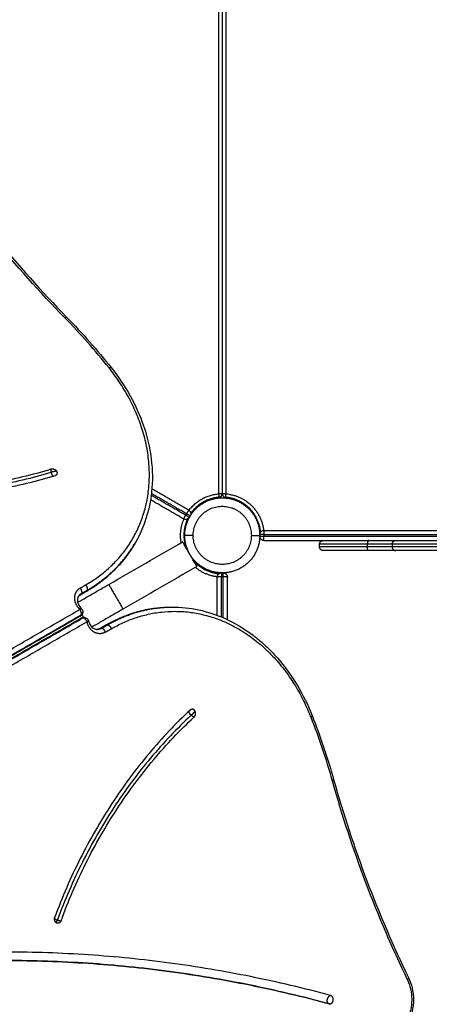
# Model space of a CAD drawing. Units: millimetres. Extents: x -10.7 to 15.6, y -0.2 to 19.1.
# Drawn here: x 3.9 to 4.4, y 4.9 to 6.1 of the extents above; entities that cross this region are included whole.
import ezdxf

# ---------------------------------------------------------------- set-up
doc = ezdxf.new("R2010")
doc.units = ezdxf.units.MM
doc.layers.add('DIASTASEIS', color=253, linetype='Continuous', lineweight=5)
doc.layers.add('Make2D$Visible$Tangents', color=253, linetype='Continuous')
doc.styles.get("Standard").update_dxf_attribs({"font": 'ARIALN.TTF'})
doc.dimstyles.new('STANDARD_ACAD', dxfattribs={"dimtxt": 0.18, "dimasz": 0.15, "dimexe": 0.18, "dimexo": 0.0625, "dimgap": 0.09, "dimtad": 0, "dimtih": 1, "dimtoh": 1, "dimzin": 0, "dimdsep": 46, "dimtxsty": 'Standard', "dimblk": 'OBLIQUE', "dimcen": 0.09, "dimadec": 0, "dimazin": 0, "dimtfac": 1, "dimtofl": 0, "dimtmove": 0, "dimatfit": 3, "dimfxl": 1, "dimtolj": 1, "dimtzin": 0, "dimarcsym": 0})

# ---------------------------------------------------------------- blocks, each defined once
blk = doc.blocks.new('_Oblique')
at = {"color": 0, "linetype": 'ByBlock', "lineweight": -2, "transparency": 16777216}
blk.add_line((-0.5, -0.5), (0.5, 0.5), dxfattribs=at)
blk = doc.blocks.new('*D11')
at = {"layer": 'Defpoints', "color": 0}
for p in [(15.4772, 11.0203), (0, 4.9384), (15.4772, 4.8068)]:
    blk.add_point(p, dxfattribs=at)
at = {"layer": 'DIASTASEIS', "color": 0, "lineweight": -2}
for p, q in [((0, 5.0009), (0, 11.2003)), ((15.4772, 4.8693), (15.4772, 11.2003)), ((0, 11.0203), (7.4067, 11.0203)), ((15.4772, 11.0203), (8.0705, 11.0203))]:
    blk.add_line(p, q, dxfattribs=at)
at = {"layer": 'DIASTASEIS', "color": 0, "linetype": 'ByBlock', "lineweight": -2, "xscale": 0.15, "yscale": 0.15, "zscale": 0.15, "rotation": 180}
blk.add_blockref('_Oblique', (0, 11.0203), dxfattribs=at)
at = {"layer": 'DIASTASEIS', "color": 0, "linetype": 'ByBlock', "lineweight": -2, "xscale": 0.15, "yscale": 0.15, "zscale": 0.15}
blk.add_blockref('_Oblique', (15.4772, 11.0203), dxfattribs=at)
at = {"layer": 'DIASTASEIS', "color": 0, "insert": (7.7386, 11.0203), "char_height": 0.18, "attachment_point": 5}
blk.add_mtext('\\A1;\\A1;15.50', dxfattribs=at)
blk = doc.blocks.new('*D12')
at = {"layer": 'Defpoints', "color": 0}
for p in [(13.954, 8.9726), (1.7, 4.9384), (13.954, 4.7952)]:
    blk.add_point(p, dxfattribs=at)
at = {"layer": 'DIASTASEIS', "color": 0, "lineweight": -2}
for p, q in [((1.7, 5.0009), (1.7, 9.1526)), ((13.954, 4.8577), (13.954, 9.1526)), ((1.7, 8.9726), (7.4951, 8.9726)), ((13.954, 8.9726), (8.1589, 8.9726))]:
    blk.add_line(p, q, dxfattribs=at)
at = {"layer": 'DIASTASEIS', "color": 0, "linetype": 'ByBlock', "lineweight": -2, "xscale": 0.15, "yscale": 0.15, "zscale": 0.15, "rotation": 180}
blk.add_blockref('_Oblique', (1.7, 8.9726), dxfattribs=at)
at = {"layer": 'DIASTASEIS', "color": 0, "linetype": 'ByBlock', "lineweight": -2, "xscale": 0.15, "yscale": 0.15, "zscale": 0.15}
blk.add_blockref('_Oblique', (13.954, 8.9726), dxfattribs=at)
at = {"layer": 'DIASTASEIS', "color": 0, "insert": (7.827, 8.9726), "char_height": 0.18, "attachment_point": 5}
blk.add_mtext('\\A1;\\A1;12.30', dxfattribs=at)
blk = doc.blocks.new('*D13')
at = {"layer": 'Defpoints', "color": 0}
for p in [(2.4609, 10.4944), (-0.8948, 0), (6.053, 0)]:
    blk.add_point(p, dxfattribs=at)
at = {"layer": 'DIASTASEIS', "color": 0, "lineweight": -2}
for p, q in [((2.3984, 10.4944), (-1.0748, 10.4944)), ((-0.8948, 10.4944), (-0.8948, 5.4291)), ((-0.8948, 0), (-0.8948, 5.0653)), ((5.9905, 0), (-1.0748, 0))]:
    blk.add_line(p, q, dxfattribs=at)
at = {"layer": 'DIASTASEIS', "color": 0, "linetype": 'ByBlock', "lineweight": -2, "xscale": 0.15, "yscale": 0.15, "zscale": 0.15}
for p, rotation in [((-0.8948, 10.4944), 90), ((-0.8948, 0), 270)]:
    blk.add_blockref('_Oblique', p, dxfattribs=dict(at, rotation=rotation))
at = {"layer": 'DIASTASEIS', "color": 0, "insert": (-0.8948, 5.2472), "char_height": 0.18, "attachment_point": 5}
blk.add_mtext('\\A1;\\A1;10.50', dxfattribs=at)
blk = doc.blocks.new('*D14')
at = {"layer": 'Defpoints', "color": 0}
for p in [(2.7032, 8.5569), (0.8262, 1.9354), (6.3023, 1.9354)]:
    blk.add_point(p, dxfattribs=at)
at = {"layer": 'DIASTASEIS', "color": 0, "lineweight": -2}
for p, q in [((2.6407, 8.5569), (0.6462, 8.5569)), ((0.8262, 8.5569), (0.8262, 5.4281)), ((0.8262, 1.9354), (0.8262, 5.0642)), ((6.2398, 1.9354), (0.6462, 1.9354))]:
    blk.add_line(p, q, dxfattribs=at)
at = {"layer": 'DIASTASEIS', "color": 0, "linetype": 'ByBlock', "lineweight": -2, "xscale": 0.15, "yscale": 0.15, "zscale": 0.15}
for p, rotation in [((0.8262, 8.5569), 90), ((0.8262, 1.9354), 270)]:
    blk.add_blockref('_Oblique', p, dxfattribs=dict(at, rotation=rotation))
at = {"layer": 'DIASTASEIS', "color": 0, "insert": (0.8262, 5.2462), "char_height": 0.18, "attachment_point": 5}
blk.add_mtext('\\A1;\\A1;6.60', dxfattribs=at)
blk = doc.blocks.new('s307')
for points, degree in [([(2.4998, 12.2093), (2.4998, 11.7086), (2.4998, 11.2079)], 2), ([(2.3154, 11.4172), (2.3341, 11.3981), (2.3517, 11.3781), (2.3681, 11.3575)], 3), ([(2.4599, 11.1885), (2.4381, 11.2011), (2.4163, 11.2137)], 2), ([(2.4539, 11.1781), (2.4343, 11.1894), (2.4147, 11.2008)], 2), ([(2.4608, 11.18), (2.4613, 11.1808), (2.4618, 11.1817)], 2), ([(2.5492, 11.1646), (2.7237, 11.1646), (2.8982, 11.1646)], 2), ([(2.5442, 11.1596), (2.5442, 11.1586), (2.5442, 11.1576)], 2), ([(2.5492, 11.1526), (2.7237, 11.1526), (2.8982, 11.1526)], 2), ([(2.7054, 11.1526), (2.7054, 11.1526), (2.7054, 11.1526), (2.7054, 11.1526)], 3), ([(2.3653, 11.1005), (2.3944, 11.1173), (2.4236, 11.1342), (2.4528, 11.151)], 3), ([(2.3966, 11.1497), (2.3963, 11.1492), (2.396, 11.1487)], 2), ([(2.6149, 11.1451), (2.6149, 11.1466), (2.6149, 11.1481)], 2), ([(2.4635, 11.1324), (2.4637, 11.1324), (2.4638, 11.1325)], 2), ([(2.4696, 11.1218), (2.4405, 11.105), (2.4113, 11.0881), (2.3821, 11.0713)], 3), ([(2.4938, 11.0639), (2.4938, 11.0865), (2.4938, 11.1092)], 2), ([(2.4951, 11.1134), (2.4951, 11.1139), (2.4952, 11.1144)], 2), ([(2.4988, 11.1142), (2.4998, 11.1142), (2.5008, 11.1142)], 2), ([(2.5058, 11.0588), (2.5058, 11.084), (2.5058, 11.1092)], 2), ([(2.3386, 11.0921), (2.3352, 11.0901), (2.3317, 11.0881)], 2), ([(2.3323, 11.0887), (2.3326, 11.0892), (2.3329, 11.0897)], 2), ([(2.331, 11.0709), (2.3307, 11.0711), (2.3304, 11.0714)], 2), ([(2.4393, 11.0737), (2.4399, 11.0737), (2.4405, 11.0737)], 2), ([(2.3314, 11.0629), (1.9601, 10.8485), (1.5889, 10.6342)], 2), ([(1.5901, 10.632), (1.9614, 10.8463), (2.3327, 11.0607)], 2), ([(2.3326, 11.0645), (2.3323, 11.064), (2.332, 11.0635)], 2), ([(2.3352, 11.0613), (2.3358, 11.0613), (2.3364, 11.0613)], 2), ([(2.3412, 11.0577), (2.3413, 11.0573), (2.3414, 11.0569)], 2), ([(2.3546, 11.0483), (2.3581, 11.0503), (2.3616, 11.0523)], 2), ([(2.3555, 11.0485), (2.3561, 11.0485), (2.3567, 11.0485)], 2), ([(2.6062, 10.9452), (2.6159, 10.9207), (2.6243, 10.8954), (2.6316, 10.8696)], 3), ([(2.6272, 10.6036), (2.6268, 10.6036), (2.6264, 10.6037), (2.6259, 10.6038)], 3)]:
    blk.add_open_spline(points, degree=degree)
for points, knots in [([(2.1564, 11.6115), (2.1795, 11.5774), (2.2044, 11.544), (2.231, 11.5116), (2.2575, 11.4792), (2.2857, 11.4476), (2.3154, 11.4172)], [0, 0, 0, 0, 130.221779, 130.221779, 130.221779, 260.446793, 260.446793, 260.446793, 260.446793]), ([(2.3681, 11.3575), (2.3852, 11.336), (2.3982, 11.3126), (2.408, 11.2841), (2.4093, 11.2798), (2.4116, 11.2712), (2.4126, 11.2668), (2.4143, 11.2581), (2.415, 11.2537), (2.4172, 11.236), (2.4174, 11.2229), (2.416, 11.21), (2.4137, 11.1884), (2.4071, 11.168), (2.3966, 11.1497)], [0, 0, 0, 0, 85.439412, 85.439412, 100.482705, 100.482705, 115.702376, 115.702376, 131.067363, 131.067363, 177.726509, 177.726509, 177.726509, 256.301631, 256.301631, 256.301631, 256.301631]), ([(2.0088, 11.2214), (2.0211, 11.2193), (2.0458, 11.2157), (2.0829, 11.2125), (2.1201, 11.2114), (2.1694, 11.2127), (2.2294, 11.2197), (2.275, 11.2306), (2.297, 11.2373)], [-317.938494, -317.938494, -317.938494, -317.938494, -279.036454, -239.572772, -199.698812, -159.576871, -79.26788, 0, 0, 0, 0]), ([(2.3016, 11.2292), (2.2793, 11.2224), (2.2329, 11.2112), (2.172, 11.2042), (2.1219, 11.2029), (2.0841, 11.204), (2.0464, 11.2073), (2.0213, 11.2109), (2.0088, 11.213)], [0, 0, 0, 0, 79.26788, 159.576871, 199.698812, 239.572772, 279.036454, 317.938494, 317.938494, 317.938494, 317.938494]), ([(2.396, 11.1487), (2.3935, 11.1444), (2.3908, 11.1403), (2.384, 11.1308), (2.3796, 11.1255), (2.3644, 11.1095), (2.3522, 11.0999), (2.3386, 11.0921)], [0, 0, 0, 0, 18.248904, 18.248904, 43.540241, 43.540241, 99.480823, 99.480823, 99.480823, 99.480823]), ([(2.6733, 11.1406), (2.6659, 11.1406), (2.6517, 11.1406), (2.6391, 11.1406), (2.6333, 11.1406), (2.6309, 11.1406), (2.6267, 11.1406), (2.6222, 11.1406), (2.6198, 11.1406), (2.6194, 11.1406), (2.6194, 11.1406)], [0, 0, 0, 0, 24.330869, 48.661737, 48.661737, 48.661737, 58.485297, 68.308856, 78.132415, 85.118871, 85.118871, 85.118871, 85.118871]), ([(2.7677, 11.1406), (2.7586, 11.1406), (2.7423, 11.1406), (2.7176, 11.1406), (2.7079, 11.1406), (2.7054, 11.1406)], [0, 0, 0, 0, 51.884657, 103.769314, 207.538629, 207.538629, 207.538629, 207.538629]), ([(2.3285, 11.0792), (2.3286, 11.0793), (2.3287, 11.0794), (2.3288, 11.0794), (2.3326, 11.0816), (2.3365, 11.0839), (2.3406, 11.0862), (2.3446, 11.0885), (2.3487, 11.0909), (2.3528, 11.0933), (2.357, 11.0957), (2.3611, 11.0981), (2.3653, 11.1005)], [13.959915, 13.959915, 13.959915, 13.959915, 14.398651, 14.398651, 14.398651, 28.949809, 28.949809, 28.949809, 43.500884, 43.500884, 43.500884, 57.899506, 57.899506, 57.899506, 57.899506]), ([(2.3292, 11.0861), (2.3289, 11.0855), (2.3286, 11.0849), (2.3283, 11.0837), (2.3281, 11.083), (2.3281, 11.0822), (2.3281, 11.0807), (2.3284, 11.079), (2.3291, 11.0773), (2.3298, 11.0756), (2.331, 11.0739), (2.3325, 11.0723)], [0, 0, 0, 0, 3.013223, 3.013223, 6.211042, 6.211042, 6.211042, 12.765322, 12.765322, 12.765322, 19.42019, 19.42019, 19.42019, 19.42019]), ([(2.3331, 11.0717), (2.3335, 11.0713), (2.3339, 11.0707), (2.3341, 11.0701), (2.3344, 11.0695), (2.3345, 11.0688), (2.3345, 11.0681), (2.3345, 11.0675), (2.3343, 11.0668), (2.3341, 11.0662), (2.334, 11.066), (2.3339, 11.0659), (2.3338, 11.0657)], [0.088291, 0.088291, 0.088291, 0.088291, 2.070115, 2.070115, 2.070115, 4.093406, 4.093406, 4.093406, 6.119623, 6.119623, 6.119623, 6.619175, 6.619175, 6.619175, 6.619175]), ([(2.3821, 11.0713), (2.378, 11.0689), (2.3738, 11.0665), (2.3697, 11.0641), (2.3655, 11.0617), (2.3614, 11.0593), (2.3574, 11.057), (2.3534, 11.0547), (2.3495, 11.0524), (2.3456, 11.0502), (2.3455, 11.0502), (2.3454, 11.0501), (2.3453, 11.05)], [0, 0, 0, 0, 14.398621, 14.398621, 14.398621, 28.949697, 28.949697, 28.949697, 43.500855, 43.500855, 43.500855, 43.971266, 43.971266, 43.971266, 43.971266]), ([(2.3616, 11.0523), (2.3752, 11.0602), (2.3896, 11.066), (2.411, 11.0711), (2.4178, 11.0723), (2.4295, 11.0734), (2.4344, 11.0737), (2.4393, 11.0737)], [0, 0, 0, 0, 55.940582, 55.940582, 81.231919, 81.231919, 99.480823, 99.480823, 99.480823, 99.480823]), ([(2.4405, 11.0737), (2.4616, 11.0737), (2.4825, 11.0692), (2.5024, 11.0604), (2.5142, 11.0551), (2.5255, 11.0484), (2.5398, 11.0377), (2.5432, 11.0349), (2.5499, 11.029), (2.5532, 11.026), (2.5595, 11.0196), (2.5625, 11.0164), (2.5823, 10.9937), (2.5961, 10.9707), (2.6062, 10.9452)], [0, 0, 0, 0, 78.575122, 78.575122, 78.575122, 125.234267, 125.234267, 140.599255, 140.599255, 155.818925, 155.818925, 170.862219, 170.862219, 256.301631, 256.301631, 256.301631, 256.301631]), ([(2.3364, 11.0613), (2.3365, 11.0613), (2.3367, 11.0613), (2.3369, 11.0613), (2.3375, 11.0612), (2.3382, 11.061), (2.3388, 11.0607), (2.3394, 11.0604), (2.3399, 11.06), (2.3403, 11.0594), (2.3407, 11.0589), (2.341, 11.0583), (2.3412, 11.0577)], [1.577738, 1.577738, 1.577738, 1.577738, 2.07729, 2.07729, 2.07729, 4.103508, 4.103508, 4.103508, 6.126799, 6.126799, 6.126799, 8.108623, 8.108623, 8.108623, 8.108623]), ([(2.3414, 11.0569), (2.342, 11.0548), (2.3429, 11.053), (2.344, 11.0515), (2.3451, 11.05), (2.3464, 11.0489), (2.3478, 11.0482), (2.3484, 11.0478), (2.3491, 11.0476), (2.3504, 11.0472), (2.351, 11.0472), (2.3517, 11.0472)], [0, 0, 0, 0, 6.654868, 6.654868, 6.654868, 13.209147, 13.209147, 13.209147, 16.406967, 16.406967, 19.42019, 19.42019, 19.42019, 19.42019]), ([(2.351, 11.0472), (2.3516, 11.0472), (2.3521, 11.0473), (2.3533, 11.0477), (2.354, 11.0479), (2.3546, 11.0483)], [0.909704, 0.909704, 0.909704, 0.909704, 3.499975, 3.499975, 6.700387, 6.700387, 6.700387, 6.700387]), ([(2.4618, 10.9517), (2.4447, 10.9358), (2.4119, 10.9012), (2.3754, 10.852), (2.3492, 10.8093), (2.3312, 10.776), (2.3152, 10.7417), (2.3058, 10.7181), (2.3014, 10.7062)], [0, 0, 0, 0, 79.26788, 159.576871, 199.698812, 239.572772, 279.036454, 317.938494, 317.938494, 317.938494, 317.938494]), ([(2.3087, 10.702), (2.313, 10.7137), (2.3222, 10.7369), (2.338, 10.7706), (2.3556, 10.8034), (2.3815, 10.8455), (2.4174, 10.8939), (2.4497, 10.928), (2.4666, 10.9436)], [-317.938494, -317.938494, -317.938494, -317.938494, -279.036454, -239.572772, -199.698812, -159.576871, -79.26788, 0, 0, 0, 0]), ([(2.6316, 10.8696), (2.643, 10.8287), (2.6562, 10.7885), (2.6711, 10.7493), (2.6859, 10.7101), (2.7023, 10.6719), (2.7203, 10.6348)], [0.000536, 0.000536, 0.000536, 0.000536, 130.225014, 130.225014, 130.225014, 260.446793, 260.446793, 260.446793, 260.446793]), ([(2.305, 10.6991), (2.3049, 10.6991), (2.3048, 10.6991), (2.3047, 10.6991), (2.3046, 10.6992), (2.3046, 10.6992), (2.3045, 10.6992), (2.3045, 10.6992), (2.3044, 10.6992), (2.304, 10.6992), (2.3036, 10.6993), (2.3032, 10.6995)], [5.259336, 5.259336, 5.259336, 5.259336, 5.623534, 5.623534, 5.623534, 5.727952, 5.727952, 5.889379, 5.889379, 5.889379, 7.083968, 7.083968, 7.083968, 7.083968]), ([(2.6281, 10.6135), (2.5968, 10.622), (2.5336, 10.6369), (2.4378, 10.653), (2.3413, 10.6627), (2.2766, 10.6649), (2.2443, 10.6649)], [0, 0, 0, 0, 120.212351, 240.937632, 362.007305, 483.249911, 483.249911, 483.249911, 483.249911]), ([(2.2443, 10.6549), (2.2765, 10.6549), (2.3409, 10.6527), (2.437, 10.6431), (2.5323, 10.627), (2.5952, 10.6122), (2.6264, 10.6037)], [-483.249911, -483.249911, -483.249911, -483.249911, -362.007305, -240.937632, -120.212351, 0, 0, 0, 0]), ([(2.6259, 10.6038), (2.5948, 10.6122), (2.5634, 10.6196), (2.5319, 10.626), (2.5003, 10.6324), (2.4686, 10.6377), (2.4368, 10.642), (2.4048, 10.6463), (2.3728, 10.6495), (2.3407, 10.6517), (2.3086, 10.6538), (2.2765, 10.6549), (2.2443, 10.6549)], [0, 0, 0, 0, 119.964349, 119.964349, 119.964349, 240.438253, 240.438253, 240.438253, 361.256314, 361.256314, 361.256314, 482.247514, 482.247514, 482.247514, 482.247514]), ([(2.7203, 10.6348), (2.7222, 10.6309), (2.7236, 10.6268), (2.7256, 10.6179), (2.7262, 10.6133), (2.7262, 10.6086), (2.7262, 10.6039), (2.7256, 10.5993), (2.7236, 10.5905), (2.7222, 10.5863), (2.7203, 10.5824)], [0, 0, 0, 0, 13.532363, 13.532363, 27.5569, 27.5569, 27.5569, 41.581437, 41.581437, 55.1138, 55.1138, 55.1138, 55.1138])]:
    blk.add_open_spline(points, degree=3, knots=knots)
for points, weights, degree, knots in [([(2.297, 11.2373), (2.2987, 11.2379), (2.3006, 11.2371), (2.3025, 11.2362), (2.3034, 11.2346)], [1, 0.923879158347, 1, 0.923879158347, 1], 2, [-7.854001, -7.854001, -7.854001, -3.927001, -3.927001, 0, 0, 0]), ([(2.4553, 11.1586), (2.4553, 11.2031), (2.4998, 11.2031), (2.5442, 11.2031), (2.5442, 11.1586)], [1, 0.707106781186, 1, 0.707106781186, 1], 2, [0, 0, 0, 54.113592, 54.113592, 108.227183, 108.227183, 108.227183]), ([(2.5442, 11.1586), (2.5442, 11.1142), (2.4998, 11.1142), (2.4553, 11.1142), (2.4553, 11.1586)], [1, 0.707106781186, 1, 0.707106781186, 1], 2, [0, 0, 0, 54.113592, 54.113592, 108.227183, 108.227183, 108.227183]), ([(2.6149, 11.1481), (2.6149, 11.1493), (2.6154, 11.1504), (2.6162, 11.1513), (2.6167, 11.1517), (2.6172, 11.1521), (2.618, 11.1524), (2.6183, 11.1525), (2.6187, 11.1525), (2.6188, 11.1526), (2.619, 11.1526), (2.6191, 11.1526), (2.6192, 11.1526), (2.6192, 11.1526), (2.6193, 11.1526), (2.6194, 11.1526), (2.6194, 11.1526)], [1, 0.902368927056, 0.853553390583, 0.853553390583, 0.853553390583, 0.853553390583, 0.853553390583, 0.853553390583, 0.853553390583, 0.853553390583, 0.853553390583, 0.853553390583, 0.853553390583, 0.853553390583, 0.853553390583, 0.853553390583, 0.853553390583], 3, [0, 0, 0, 0, 3.625847, 3.625847, 3.625847, 5.492507, 5.492507, 6.376061, 6.376061, 6.659553, 6.659553, 6.937075, 6.937075, 7.072688, 7.072688, 7.146796, 7.146796, 7.146796, 7.146796]), ([(2.6194, 11.1406), (2.6194, 11.1406), (2.6193, 11.1406), (2.6192, 11.1406), (2.6192, 11.1406), (2.6191, 11.1406), (2.619, 11.1406), (2.6188, 11.1406), (2.6187, 11.1407), (2.6183, 11.1407), (2.618, 11.1408), (2.6172, 11.1411), (2.6167, 11.1415), (2.6162, 11.1419), (2.6154, 11.1428), (2.6149, 11.1439), (2.6149, 11.1451)], [1, 1, 1, 1, 1, 1, 1, 1, 1, 1, 1, 1, 1, 1, 1, 1.05719095842, 1.17157287527], 3, [0, 0, 0, 0, 0.101703, 0.101703, 0.237315, 0.237315, 0.514838, 0.514838, 0.79833, 0.79833, 1.681884, 1.681884, 3.548544, 3.548544, 3.548544, 7.174391, 7.174391, 7.174391, 7.174391]), ([(2.4666, 10.9436), (2.4679, 10.9449), (2.4681, 10.9469), (2.4684, 10.949), (2.4674, 10.9506)], [1, 0.923879158347, 1, 0.923879158347, 1], 2, [-7.854001, -7.854001, -7.854001, -3.927001, -3.927001, 0, 0, 0])]:
    blk.add_rational_spline(points, weights, degree=degree, knots=knots)
for points, weights in [([(2.3034, 11.2346), (2.3046, 11.2325), (2.3036, 11.2308)], [1, 0.89336338011, 1]), ([(2.3036, 11.2308), (2.3029, 11.2296), (2.3016, 11.2292)], [1, 0.94943045971, 1]), ([(2.4961, 11.2039), (2.4746, 11.2022), (2.4624, 11.1844)], [1, 0.903632377342, 1]), ([(2.4961, 11.2039), (2.4998, 11.2042), (2.4998, 11.2079)], [1, 0.735149572422, 1]), ([(2.4998, 11.2079), (2.4998, 11.2042), (2.5034, 11.2039)], [1, 0.735149572422, 1]), ([(2.5451, 11.1623), (2.5419, 11.2008), (2.5034, 11.2039)], [1, 0.761987346372, 1]), ([(2.4599, 11.1885), (2.4643, 11.186), (2.4618, 11.1817)], [1, 0.707106781186, 1]), ([(2.4608, 11.18), (2.4583, 11.1756), (2.4539, 11.1781)], [1, 0.707106781187, 1]), ([(2.4587, 11.1781), (2.4509, 11.1617), (2.4566, 11.1445)], [1, 0.917626440033, 0.976076181389]), ([(2.5442, 11.1596), (2.5442, 11.1646), (2.5492, 11.1646)], [1, 0.707106781186, 1]), ([(2.5492, 11.1526), (2.5442, 11.1526), (2.5442, 11.1576)], [1, 0.707106781187, 1]), ([(2.4612, 11.1364), (2.4528, 11.151), (2.4528, 11.151)], [1, 0.707106781187, 1]), ([(2.7054, 11.1406), (2.7031, 11.1406), (2.6733, 11.1406)], [1, 0.858263481476, 1]), ([(2.4696, 11.1218), (2.4696, 11.1218), (2.4612, 11.1364)], [1, 0.707106781187, 1]), ([(2.4659, 11.1283), (2.478, 11.1148), (2.4961, 11.1133)], [0.976076181353, 0.917626440058, 1]), ([(2.4938, 11.1092), (2.4938, 11.1142), (2.4988, 11.1142)], [1, 0.707106781186, 1]), ([(2.5008, 11.1142), (2.5058, 11.1142), (2.5058, 11.1092)], [1, 0.707106781186, 1]), ([(2.3329, 11.0897), (2.3305, 11.0883), (2.3292, 11.0861)], [1, 0.911589216547, 0.870993580189]), ([(2.3305, 11.0879), (2.3312, 11.0878), (2.3317, 11.0881)], [0.854616862017, 0.86092045842, 0.90458784922]), ([(2.3317, 11.0881), (2.3321, 11.0883), (2.3323, 11.0887)], [0.90458784922, 0.940004668367, 1]), ([(2.3325, 11.0723), (2.3321, 11.0727), (2.3304, 11.0714)], [0.859535894347, 0.823954110357, 1]), ([(2.331, 11.0709), (2.3327, 11.0721), (2.3331, 11.0717)], [1, 0.823954110356, 0.859535894347]), ([(2.3315, 11.0721), (2.3317, 11.0718), (2.332, 11.0715)], [0.967687830511, 0.978648744966, 0.990525649413]), ([(2.3325, 11.0717), (2.3326, 11.0722), (2.3325, 11.0723)], [0.93483397834, 0.875604726637, 0.859535894347]), ([(2.3314, 11.0629), (2.3318, 11.0631), (2.332, 11.0635)], [0.904586652655, 0.940003654884, 1]), ([(2.3338, 11.0657), (2.3334, 11.065), (2.3326, 11.0645)], [0.870991139863, 0.91158707081, 1]), ([(2.3327, 11.0607), (2.333, 11.0609), (2.3335, 11.0609)], [0.904586652655, 0.940003654884, 1]), ([(2.3335, 11.0609), (2.3343, 11.0613), (2.3352, 11.0613)], [1, 0.91158707081, 0.870991139863]), ([(2.3343, 11.0677), (2.3343, 11.0666), (2.3338, 11.0657)], [0.838262021382, 0.828790167172, 0.870991139863]), ([(2.3352, 11.0613), (2.3355, 11.0613), (2.3358, 11.0613)], [0.870991139863, 0.85777658948, 0.849628702826]), ([(2.3517, 11.0472), (2.3513, 11.0472), (2.351, 11.0472)], [0.870993580189, 0.866338948575, 0.862312921364]), ([(2.3555, 11.0485), (2.3534, 11.0473), (2.3511, 11.0472)], [1, 0.921322630615, 0.880511718865]), ([(2.3567, 11.0485), (2.3543, 11.0472), (2.3517, 11.0472)], [1, 0.911589216547, 0.870993580189]), ([(2.4642, 10.9526), (2.4629, 10.9526), (2.4618, 10.9517)], [1, 0.94943045971, 1]), ([(2.4674, 10.9506), (2.4662, 10.9526), (2.4642, 10.9526)], [1, 0.89336338011, 1]), ([(2.3034, 10.6996), (2.2997, 10.7017), (2.3014, 10.7062)], [1, 0.707106902433, 1]), ([(2.305, 10.6991), (2.3042, 10.6991), (2.3034, 10.6996)], [1, 0.976698254246, 1]), ([(2.3087, 10.702), (2.3076, 10.6991), (2.305, 10.6991)], [1, 0.842387292458, 1]), ([(2.6264, 10.6037), (2.6268, 10.6036), (2.6272, 10.6036)], [1, 0.994332353983, 1]), ([(2.6272, 10.6036), (2.6305, 10.6036), (2.6311, 10.6075)], [1, 0.778276439819, 1]), ([(2.6311, 10.6075), (2.632, 10.6124), (2.6281, 10.6135)], [1, 0.707107080436, 1])]:
    blk.add_rational_spline(points, weights, degree=2)
at = {"layer": 'Make2D$Visible$Tangents'}
for points, degree in [([(2.4958, 11.2079), (2.4958, 11.7086), (2.4958, 12.2093)], 2), ([(2.5038, 12.2093), (2.5038, 11.7086), (2.5038, 11.2079)], 2), ([(2.3133, 11.4163), (2.2835, 11.4469), (2.227, 11.5101), (2.177, 11.5771), (2.1538, 11.6113)], 3), ([(2.3657, 11.357), (2.3494, 11.3775), (2.3319, 11.3973), (2.3133, 11.4163)], 3), ([(2.4564, 11.1825), (2.436, 11.1943), (2.4155, 11.2061)], 2), ([(2.4574, 11.1842), (2.4366, 11.1962), (2.4158, 11.2082)], 2), ([(2.4564, 11.1825), (2.4569, 11.1833), (2.4574, 11.1842)], 2), ([(2.5489, 11.1596), (2.7234, 11.1596), (2.898, 11.1596)], 2), ([(2.5489, 11.1596), (2.5489, 11.1586), (2.5489, 11.1576)], 2), ([(2.5489, 11.1576), (2.7234, 11.1576), (2.898, 11.1576)], 2), ([(2.6715, 11.1481), (2.6715, 11.1466), (2.6715, 11.1451)], 2), ([(2.7009, 11.1481), (2.7009, 11.1466), (2.7009, 11.1451)], 2), ([(2.4988, 11.0619), (2.4988, 11.0857), (2.4988, 11.1094)], 2), ([(2.4988, 11.1094), (2.4998, 11.1094), (2.5008, 11.1094)], 2), ([(2.5008, 11.0611), (2.5008, 11.0853), (2.5008, 11.1094)], 2), ([(2.3313, 11.0961), (2.3348, 11.0981), (2.3382, 11.1001)], 2), ([(2.3329, 11.0897), (2.3364, 11.0917), (2.3398, 11.0937)], 2), ([(2.3398, 11.0937), (2.3395, 11.0932), (2.3392, 11.0927)], 2), ([(2.3323, 11.0887), (2.3358, 11.0907), (2.3392, 11.0927)], 2), ([(1.5885, 10.6421), (1.9597, 10.8565), (2.331, 11.0709)], 2), ([(1.5894, 10.6348), (1.9607, 10.8491), (2.332, 11.0635)], 2), ([(1.5901, 10.6358), (1.9613, 10.8502), (2.3326, 11.0645)], 2), ([(1.591, 10.6322), (1.9622, 10.8465), (2.3335, 11.0609)], 2), ([(1.5922, 10.6322), (1.9634, 10.8465), (2.3347, 11.0609)], 2), ([(2.3347, 11.0609), (2.3341, 11.0609), (2.3335, 11.0609)], 2), ([(1.5968, 10.6276), (1.9681, 10.842), (2.3394, 11.0563)], 2), ([(2.3394, 11.0563), (2.3395, 11.0559), (2.3396, 11.0555)], 2), ([(2.3555, 11.0485), (2.3589, 11.0505), (2.3624, 11.0525)], 2), ([(2.3567, 11.0485), (2.3601, 11.0505), (2.3636, 11.0525)], 2), ([(2.3614, 11.044), (2.3648, 11.046), (2.3683, 11.048)], 2), ([(2.3636, 11.0525), (2.363, 11.0525), (2.3624, 11.0525)], 2), ([(2.6046, 10.9433), (2.6142, 10.919), (2.6226, 10.8939), (2.6298, 10.8683)], 3), ([(2.6298, 10.8683), (2.6413, 10.8272), (2.6678, 10.7466), (2.7008, 10.6698), (2.7188, 10.6326)], 3)]:
    blk.add_open_spline(points, degree=degree, dxfattribs=at)
for points, weights in [([(2.3133, 11.4163), (2.315, 11.4176), (2.3154, 11.4172)], [1, 0.823960362908, 0.859533367126]), ([(2.3382, 11.1001), (2.497, 11.1917), (2.3657, 11.357)], [1, 0.716562296501, 1]), ([(2.3657, 11.357), (2.3677, 11.3581), (2.3681, 11.3575)], [1, 0.819697813757, 0.861380134329]), ([(2.297, 11.2373), (2.2962, 11.2359), (2.2968, 11.2333)], [1, 0.8773620042, 1]), ([(2.4602, 11.1883), (2.4736, 11.2061), (2.4958, 11.2079)], [0.991377545819, 0.908155943955, 1]), ([(2.4961, 11.2039), (2.4961, 11.2039), (2.4958, 11.2079)], [1, 0.707106781187, 1]), ([(2.4998, 11.2079), (2.4998, 11.2079), (2.4958, 11.2079)], [1, 0.707106781187, 1]), ([(2.5038, 11.2079), (2.4998, 11.2079), (2.4998, 11.2079)], [1, 0.707106781187, 1]), ([(2.5038, 11.2079), (2.5034, 11.2039), (2.5034, 11.2039)], [1, 0.707106781187, 1]), ([(2.5038, 11.2079), (2.544, 11.2046), (2.5488, 11.1646)], [1, 0.769353800156, 0.985723073578]), ([(2.4599, 11.1885), (2.4599, 11.1885), (2.4574, 11.1842)], [1, 0.707106781186, 1]), ([(2.4511, 11.15), (2.4485, 11.1645), (2.4543, 11.178)], [0.95912140068, 0.934816013141, 0.991377801354]), ([(2.4539, 11.1781), (2.4539, 11.1781), (2.4564, 11.1825)], [1, 0.707106781187, 1]), ([(2.4564, 11.1825), (2.4608, 11.18), (2.4608, 11.18)], [1, 0.707106781187, 1]), ([(2.4618, 11.1817), (2.4618, 11.1817), (2.4574, 11.1842)], [1, 0.707106781187, 1]), ([(2.5492, 11.1646), (2.5489, 11.1646), (2.5489, 11.1596)], [1, 0.707106781187, 1]), ([(2.4653, 11.1586), (2.4553, 11.1586), (2.4553, 11.1586)], [1, 0.707106781193, 1]), ([(2.5342, 11.1586), (2.5442, 11.1586), (2.5442, 11.1586)], [1, 0.707106781194, 1]), ([(2.5489, 11.1596), (2.5442, 11.1596), (2.5442, 11.1596)], [1, 0.726777998394, 1]), ([(2.5442, 11.1576), (2.5442, 11.1576), (2.5489, 11.1576)], [1, 0.726777998394, 1]), ([(2.5492, 11.1526), (2.5489, 11.1526), (2.5489, 11.1576)], [1, 0.707106781186, 1]), ([(2.6733, 11.1526), (2.6715, 11.1525), (2.6715, 11.1481)], [0.993917348093, 0.710180360843, 1]), ([(2.7009, 11.1481), (2.7009, 11.1525), (2.7054, 11.1526)], [1, 0.710211523002, 0.993856338457]), ([(2.3392, 11.0927), (2.3758, 11.1138), (2.396, 11.1487)], [1, 0.976768627287, 1]), ([(2.3398, 11.0937), (2.3764, 11.1149), (2.3966, 11.1497)], [1, 0.976768627287, 1]), ([(2.7009, 11.1481), (2.6988, 11.1481), (2.6715, 11.1481)], [1, 0.858263481476, 1]), ([(2.6733, 11.1406), (2.6715, 11.1406), (2.6715, 11.1451)], [1, 0.707106781183, 1]), ([(2.7009, 11.1451), (2.6988, 11.1451), (2.6715, 11.1451)], [1, 0.858263481476, 1]), ([(2.7638, 11.1481), (2.7088, 11.1481), (2.7009, 11.1481)], [1, 0.964730225944, 1]), ([(2.7638, 11.1451), (2.7088, 11.1451), (2.7009, 11.1451)], [1, 0.964730225944, 1]), ([(2.7009, 11.1451), (2.7009, 11.1406), (2.7054, 11.1406)], [1, 0.707106781187, 1]), ([(2.4938, 11.1095), (2.4791, 11.1113), (2.4679, 11.1208)], [0.991377349099, 0.934597538732, 0.959310455839]), ([(2.4988, 11.1094), (2.4938, 11.1094), (2.4938, 11.1092)], [1, 0.707106781187, 1]), ([(2.4988, 11.1142), (2.4988, 11.1142), (2.4988, 11.1094)], [1, 0.726777998394, 1]), ([(2.5008, 11.1094), (2.5008, 11.1142), (2.5008, 11.1142)], [1, 0.726777998394, 1]), ([(2.5058, 11.1092), (2.5058, 11.1094), (2.5008, 11.1094)], [1, 0.707106781187, 1]), ([(2.3313, 11.0961), (2.3344, 11.0923), (2.3329, 11.0897)], [1, 0.707106781186, 1]), ([(2.3398, 11.0937), (2.3413, 11.0963), (2.3382, 11.1001)], [1, 0.707106781186, 1]), ([(2.3653, 11.1005), (2.3653, 11.1005), (2.3737, 11.0859)], [1, 0.707106781187, 1]), ([(2.3392, 11.0927), (2.339, 11.0923), (2.3386, 11.0921)], [1, 0.940004668367, 0.90458784922]), ([(2.3737, 11.0859), (2.3821, 11.0713), (2.3821, 11.0713)], [1, 0.707106781187, 1]), ([(2.3326, 11.0645), (2.3341, 11.0671), (2.331, 11.0709)], [1, 0.707106781186, 1]), ([(2.3624, 11.0525), (2.399, 11.0737), (2.4393, 11.0737)], [1, 0.976768627287, 1]), ([(2.3636, 11.0525), (2.4002, 11.0737), (2.4405, 11.0737)], [1, 0.976768627287, 1]), ([(2.3332, 11.065), (2.3338, 11.0641), (2.3343, 11.0631)], [0.95323088218, 0.974373217927, 1]), ([(2.3343, 11.0631), (2.3348, 11.0623), (2.3353, 11.0613)], [1, 0.975284629789, 0.954740401041]), ([(2.3364, 11.0613), (2.3355, 11.0613), (2.3347, 11.0609)], [0.870991139863, 0.91158707081, 1]), ([(2.3347, 11.0609), (2.3377, 11.0609), (2.3394, 11.0563)], [1, 0.707106781186, 1]), ([(2.3683, 11.048), (2.5271, 11.1397), (2.6046, 10.9433)], [1, 0.716562296501, 1]), ([(2.3394, 11.0563), (2.3413, 11.0572), (2.3412, 11.0577)], [1, 0.823954110357, 0.859535894347]), ([(2.3414, 11.0569), (2.3415, 11.0564), (2.3396, 11.0555)], [0.859535894347, 0.823954110357, 1]), ([(2.3539, 11.0474), (2.354, 11.0477), (2.3542, 11.0479)], [0.854615929211, 0.857302865778, 0.866784499493]), ([(2.3546, 11.0483), (2.355, 11.0485), (2.3555, 11.0485)], [0.90458784922, 0.940004668367, 1]), ([(2.3614, 11.044), (2.3597, 11.0485), (2.3567, 11.0485)], [1, 0.707106781186, 1]), ([(2.3624, 11.0525), (2.3619, 11.0525), (2.3616, 11.0523)], [1, 0.940004668367, 0.90458784922]), ([(2.3636, 11.0525), (2.3666, 11.0525), (2.3683, 11.048)], [1, 0.707106781186, 1]), ([(2.4666, 10.9436), (2.4649, 10.9436), (2.4629, 10.9455)], [1, 0.8773620042, 1]), ([(2.6046, 10.9433), (2.6065, 10.9445), (2.6062, 10.9452)], [1, 0.819697813757, 0.861380134329]), ([(2.6298, 10.8683), (2.6317, 10.8691), (2.6316, 10.8696)], [1, 0.823960362908, 0.859533367126]), ([(2.3011, 10.7048), (2.3022, 10.7038), (2.3044, 10.703)], [0.863231061663, 0.84410262365, 1]), ([(2.3033, 10.6997), (2.3034, 10.7004), (2.3044, 10.703)], [0.930174970108, 0.835734886857, 1]), ([(2.3044, 10.703), (2.3044, 10.703), (2.3045, 10.703)], [1, 0.999978962541, 1]), ([(2.3045, 10.703), (2.307, 10.702), (2.3087, 10.702)], [1, 0.877362003798, 1]), ([(2.7203, 10.6348), (2.7207, 10.634), (2.7188, 10.6326)], [0.863296712913, 0.815779371505, 1]), ([(2.7188, 10.6326), (2.7305, 10.6086), (2.7188, 10.5846)], [1, 0.854762871446, 1])]:
    blk.add_rational_spline(points, weights, degree=2, dxfattribs=at)
for points, weights, knots in [([(2.3034, 11.2346), (2.3024, 11.2346), (2.3005, 11.2342), (2.2985, 11.2338), (2.2968, 11.2333)], [1, 0.923879158347, 1, 0.923879158347, 1], [0, 0, 0, 3.927001, 3.927001, 7.854001, 7.854001, 7.854001]), ([(2.2968, 11.2333), (2.2973, 11.2311), (2.2985, 11.2296), (2.2991, 11.2289), (2.2997, 11.2286)], [1, 0.909154637551, 1, 0.954023376932, 0.954584074246], [0, 0, 0, 0.859093, 0.859093, 1.293878, 1.293878, 1.293878]), ([(2.4653, 11.1586), (2.4653, 11.1931), (2.4998, 11.1931), (2.5342, 11.1931), (2.5342, 11.1586)], [1, 0.707106781187, 1, 0.707106781187, 1], [0, 0, 0, 54.113592, 54.113592, 108.227183, 108.227183, 108.227183]), ([(2.5342, 11.1586), (2.5342, 11.1242), (2.4998, 11.1242), (2.4653, 11.1242), (2.4653, 11.1586)], [1, 0.707106781187, 1, 0.707106781187, 1], [0, 0, 0, 54.113592, 54.113592, 108.227183, 108.227183, 108.227183]), ([(2.6715, 11.1481), (2.6483, 11.1481), (2.6301, 11.1481), (2.6149, 11.1481), (2.6149, 11.1481)], [1, 0.984864312311, 1, 0.974064883363, 1.118964786], [0, 0, 0, 48.078187, 48.078187, 86.342969, 86.342969, 86.342969]), ([(2.6715, 11.1451), (2.6483, 11.1451), (2.6301, 11.1451), (2.6149, 11.1451), (2.6149, 11.1451)], [1, 0.984864312311, 1, 0.974064883363, 1.118964786], [0, 0, 0, 48.078187, 48.078187, 86.342969, 86.342969, 86.342969]), ([(2.3313, 11.0961), (2.3249, 11.0924), (2.3246, 11.085), (2.3244, 11.0776), (2.3304, 11.0714)], [1, 0.914618715906, 1, 0.914618715906, 1], [0, 0, 0, 16.649179, 16.649179, 33.298359, 33.298359, 33.298359]), ([(2.3614, 11.044), (2.3549, 11.0403), (2.3484, 11.0437), (2.3419, 11.0472), (2.3396, 11.0555)], [1, 0.914618715906, 1, 0.914618715906, 1], [0, 0, 0, 16.649179, 16.649179, 33.298359, 33.298359, 33.298359]), ([(2.4629, 10.9455), (2.4613, 10.947), (2.4606, 10.9488), (2.4603, 10.9496), (2.4603, 10.9503)], [1, 0.909154637551, 1, 0.95401607028, 0.954584253634], [0, 0, 0, 0.859093, 0.859093, 1.293948, 1.293948, 1.293948]), ([(2.4674, 10.9506), (2.4669, 10.9497), (2.4656, 10.9482), (2.4643, 10.9467), (2.4629, 10.9455)], [1, 0.923879158347, 1, 0.923879158347, 1], [0, 0, 0, 3.927001, 3.927001, 7.854001, 7.854001, 7.854001]), ([(2.6255, 10.604), (2.6235, 10.6052), (2.6243, 10.609), (2.6253, 10.6135), (2.6281, 10.6135)], [0.946790627823, 0.764487806583, 1, 0.734494973602, 1], [1.584632, 1.584632, 1.584632, 2.907865, 2.907865, 4.399613, 4.399613, 4.399613])]:
    blk.add_rational_spline(points, weights, degree=2, knots=knots, dxfattribs=at)
for points in [[(2.2968, 11.2333), (2.2747, 11.2265), (2.2289, 11.2155), (2.1688, 11.2086), (2.1193, 11.2072), (2.0819, 11.2084), (2.0447, 11.2116), (2.0199, 11.2151), (2.0075, 11.2173)], [(2.4629, 10.9455), (2.4461, 10.9298), (2.4136, 10.8956), (2.3775, 10.847), (2.3516, 10.8048), (2.3339, 10.7719), (2.3181, 10.738), (2.3088, 10.7147), (2.3045, 10.703)]]:
    blk.add_open_spline(points, degree=3, knots=[0, 0, 0, 0, 79.26788, 159.576871, 199.698812, 239.572772, 279.036454, 317.938494, 317.938494, 317.938494, 317.938494], dxfattribs=at)
blk = doc.blocks.new('OPSH_S30')
blk.add_blockref('s307', (1.6517, -5.6702))

msp = doc.modelspace()

# ---------------------------------------------------------------- block references
at = {"color": 6}
msp.add_blockref('OPSH_S30', (0, 0), dxfattribs=at)

# ---------------------------------------------------------------- dimensions: what is measured, and where the dimension line sits
at = {"layer": 'DIASTASEIS'}
for base, p1, p2, picture, middle in [((15.4772, 11.0203), (0, 4.9384), (15.4772, 4.8068), '*D11', (7.7386, 11.0203)), ((13.954, 8.9726), (1.7, 4.9384), (13.954, 4.7952), '*D12', (7.827, 8.9726))]:
    dim = msp.add_linear_dim(base=base, p1=p1, p2=p2, text='\\A1;<>0', dimstyle='STANDARD_ACAD', override={"dimdec": 1, "dimtxsty": 'Standard', "dimtmove": 2}, dxfattribs=at)
    dim.commit()
    dim.dimension.update_dxf_attribs({"geometry": picture, "text_midpoint": middle})
for base, p1, p2, picture, middle in [((-0.8948, 0), (2.4609, 10.4944), (6.053, 0), '*D13', (-0.8948, 5.2472)), ((0.8262, 1.9354), (2.7032, 8.5569), (6.3023, 1.9354), '*D14', (0.8262, 5.2462))]:
    dim = msp.add_linear_dim(base=base, p1=p1, p2=p2, angle=90, text='\\A1;<>0', dimstyle='STANDARD_ACAD', override={"dimdec": 1, "dimtxsty": 'Standard', "dimtmove": 2}, dxfattribs=at)
    dim.commit()
    dim.dimension.update_dxf_attribs({"geometry": picture, "text_midpoint": middle})

doc.saveas('drawing.dxf')
